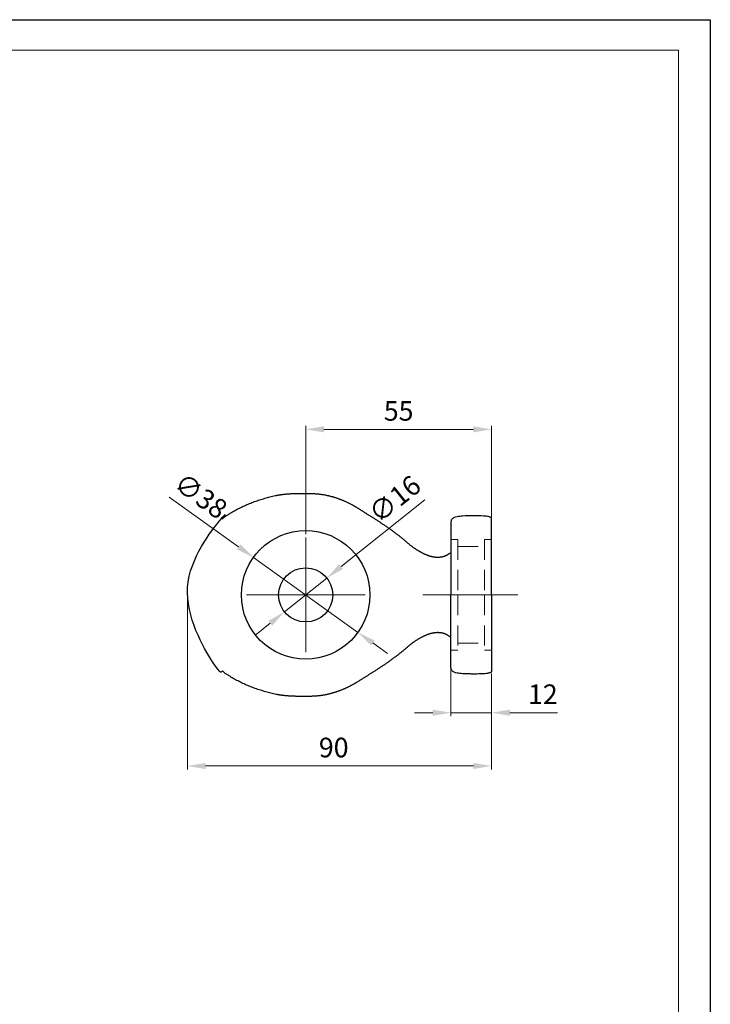
# Model space of a CAD drawing. Units: millimetres. Extents: x 84 to 544, y 129 to 780.
# Drawn here: x 340 to 544, y 489 to 780 of the extents above; entities that cross this region are included whole.
import ezdxf

# ---------------------------------------------------------------- set-up
doc = ezdxf.new("R2010")
doc.units = ezdxf.units.MM
doc.linetypes.add('ACDINWELD', pattern=[3, 2, -1])
doc.linetypes.add('CENTERX2', pattern=[20.32, 12.7, -2.54, 2.54, -2.54])
doc.layers.add('деталь', color=90, linetype='Continuous', lineweight=30)
for name, color, linetype in [('ось', 10, 'Continuous'), ('пунктир', 7, 'Continuous'), ('размеры', 7, 'Continuous'), ('рамка', 7, 'Continuous')]:
    doc.layers.add(name, color=color, linetype=linetype)
doc.styles.add('Alframes', font='wwcade.shx', dxfattribs={"width": 0.77, "oblique": 10})
doc.dimstyles.new('Копия ARP-1', dxfattribs={"dimtxt": 5.8, "dimasz": 5.4, "dimexe": 1, "dimexo": 1, "dimgap": 1.8, "dimtad": 1, "dimdec": 1, "dimrnd": 0.05, "dimtxsty": 'Alframes', "dimcen": 0, "dimclrd": 256, "dimclre": 256, "dimclrt": 10, "dimadec": 1, "dimazin": 2, "dimtfac": 1, "dimtdec": 1, "dimtmove": 0, "dimatfit": 0, "dimfxl": 1, "dimlwd": 13, "dimlwe": 13, "dimarcsym": 0})

# ---------------------------------------------------------------- blocks, each defined once
blk = doc.blocks.new('*D8')
at = {"layer": 'Defpoints', "color": 0, "transparency": 16777216}
for p in [(389.18, 609.95), (479.13, 587.12), (479.13, 559.39)]:
    blk.add_point(p, dxfattribs=at)
at = {"layer": 'размеры', "lineweight": 13, "transparency": 16777216}
for p, q in [((389.18, 608.95), (389.18, 558.39)), ((479.13, 586.12), (479.13, 558.39)), ((394.58, 559.39), (473.73, 559.39))]:
    blk.add_line(p, q, dxfattribs=at)
at = {"layer": 'размеры', "transparency": 16777216}
for points in [[(394.58, 560.29), (394.58, 558.49), (389.18, 559.39)], [(473.73, 560.29), (473.73, 558.49), (479.13, 559.39)]]:
    blk.add_solid(points, dxfattribs=at)
at = {"layer": 'размеры', "color": 10, "lineweight": 15, "transparency": 16777216, "insert": (432.45, 564.09), "char_height": 5.8, "attachment_point": 5, "style": 'Alframes'}
blk.add_mtext('90', dxfattribs=at)
blk = doc.blocks.new('*D9')
at = {"layer": 'Defpoints', "color": 0, "transparency": 16777216}
for p in [(479.13, 658.87), (479.13, 632.01), (424.17, 626.9, -0.44)]:
    blk.add_point(p, dxfattribs=at)
at = {"layer": 'размеры', "lineweight": 13, "transparency": 16777216}
for p, q in [((424.17, 627.9), (424.17, 659.87)), ((429.57, 658.87), (473.73, 658.87)), ((479.13, 633.01), (479.13, 659.87))]:
    blk.add_line(p, q, dxfattribs=at)
at = {"layer": 'размеры', "transparency": 16777216}
for points in [[(429.57, 659.77), (429.57, 657.97), (424.17, 658.87)], [(473.73, 659.77), (473.73, 657.97), (479.13, 658.87)]]:
    blk.add_solid(points, dxfattribs=at)
at = {"layer": 'размеры', "color": 10, "lineweight": 15, "transparency": 16777216, "insert": (451.65, 663.57), "char_height": 5.8, "attachment_point": 5, "style": 'Alframes'}
blk.add_mtext('55', dxfattribs=at)
blk = doc.blocks.new('*D10')
at = {"layer": 'Defpoints', "color": 0, "transparency": 16777216}
for p in [(430.43, 614.93), (417.92, 604.96)]:
    blk.add_point(p, dxfattribs=at)
at = {"layer": 'размеры', "lineweight": 13, "transparency": 16777216}
for p, q in [((434.65, 618.3), (459.39, 638.04)), ((417.92, 604.96), (430.43, 614.93)), ((413.7, 601.59), (409.48, 598.22))]:
    blk.add_line(p, q, dxfattribs=at)
at = {"layer": 'размеры', "transparency": 16777216}
for points in [[(434.09, 619.01), (435.21, 617.6), (430.43, 614.93)], [(413.14, 602.29), (414.26, 600.88), (417.92, 604.96)]]:
    blk.add_solid(points, dxfattribs=at)
at = {"layer": 'размеры', "color": 10, "lineweight": 15, "transparency": 16777216, "insert": (450.96, 637.7), "char_height": 5.8, "attachment_point": 5, "rotation": 38.5844, "style": 'Alframes'}
blk.add_mtext('∅16', dxfattribs=at)
blk = doc.blocks.new('*D11')
at = {"layer": 'Defpoints', "color": 0, "transparency": 16777216}
for p in [(408.73, 621.01), (439.62, 598.88)]:
    blk.add_point(p, dxfattribs=at)
at = {"layer": 'размеры', "lineweight": 13, "transparency": 16777216}
for p, q in [((404.34, 624.15), (383.8, 638.85)), ((439.62, 598.88), (408.73, 621.01)), ((444.01, 595.74), (448.4, 592.6))]:
    blk.add_line(p, q, dxfattribs=at)
at = {"layer": 'размеры', "transparency": 16777216}
for points in [[(404.86, 624.88), (403.81, 623.42), (408.73, 621.01)], [(444.54, 596.47), (443.49, 595.01), (439.62, 598.88)]]:
    blk.add_solid(points, dxfattribs=at)
at = {"layer": 'размеры', "color": 10, "lineweight": 15, "transparency": 16777216, "insert": (392.74, 638.59), "char_height": 5.8, "attachment_point": 5, "rotation": 324.3939, "style": 'Alframes'}
blk.add_mtext('∅38', dxfattribs=at)
blk = doc.blocks.new('*D12')
at = {"layer": 'Defpoints', "color": 0, "transparency": 16777216}
for p in [(467.12, 588.77), (479.13, 587.74), (479.13, 575.13)]:
    blk.add_point(p, dxfattribs=at)
at = {"layer": 'размеры', "lineweight": 13, "transparency": 16777216}
for p, q in [((467.12, 587.77), (467.12, 574.13)), ((479.13, 586.74), (479.13, 574.13)), ((461.72, 575.13), (456.32, 575.13)), ((467.12, 575.13), (479.13, 575.13)), ((484.53, 575.13), (498.64, 575.13))]:
    blk.add_line(p, q, dxfattribs=at)
at = {"layer": 'размеры', "transparency": 16777216}
for points in [[(461.72, 576.03), (461.72, 574.23), (467.12, 575.13)], [(484.53, 576.03), (484.53, 574.23), (479.13, 575.13)]]:
    blk.add_solid(points, dxfattribs=at)
at = {"layer": 'размеры', "color": 10, "lineweight": 15, "transparency": 16777216, "insert": (494.28, 579.83), "char_height": 5.8, "attachment_point": 5, "style": 'Alframes'}
blk.add_mtext('12', dxfattribs=at)

msp = doc.modelspace()

# ---------------------------------------------------------------- linework, layer by layer
at = {"layer": 'деталь'}
for radius in [19, 8]:
    msp.add_circle((424.17, 609.95), radius, dxfattribs=at)
msp.add_rational_spline([(467.12, 597.39), (466.25, 597.96), (465.64, 598.34), (464.33, 598.77), (462.45, 598.85), (460.18, 598.31), (457.73, 597.09), (455.34, 595.53), (452.96, 593.38), (449.89, 591.02), (446.21, 588.44), (441.86, 585.76), (437.79, 583.08), (433.93, 581.45), (430.63, 580.48), (427.38, 579.95), (423.96, 579.95), (419.89, 579.95), (416.2, 580.3), (411.35, 581.53), (407.19, 582.98), (403.09, 585.03), (400.67, 586.54), (399.29, 587.55), (398.88, 587.86), (392.61, 593.63), (389.18, 601.43), (389.18, 609.95), (389.18, 618.46), (392.61, 626.26), (398.88, 632.03), (399.29, 632.34), (400.67, 633.35), (403.09, 634.86), (407.19, 636.91), (411.35, 638.36), (416.2, 639.59), (419.9, 639.94), (423.27, 639.94), (427.38, 639.94), (430.63, 639.41), (433.93, 638.44), (437.79, 636.81), (441.86, 634.13), (446.21, 631.45), (449.89, 628.87), (452.96, 626.51), (455.34, 624.37), (457.73, 622.8), (460.18, 621.58), (462.45, 621.04), (464.33, 621.12), (465.68, 621.56), (466.33, 621.98), (467.12, 622.49)], [1, 1, 1, 1, 1, 1, 1, 1, 1, 1, 1, 1, 1, 1, 1, 1, 1, 1, 1, 1, 1, 1, 1, 1, 1, 0.943772677262, 0.943772677262, 1, 0.943772677262, 0.943772677262, 1, 1, 1, 1, 1, 1, 1, 1, 1, 1, 1, 1, 1, 1, 1, 1, 1, 1, 1, 1, 1, 1, 1, 1, 1], degree=3, knots=[0, 0, 0, 0, 0.847837, 2.172721, 4.05094, 6.445878, 9.06516, 12.219747, 14.995659, 18.665245, 23.819141, 28.500413, 33.984918, 38.407072, 41.004225, 44.295162, 48.338811, 51.268482, 56.491932, 59.511854, 66.274652, 69.656971, 73.25209, 74.801449, 74.801449, 74.801449, 75.628753, 75.628753, 75.628753, 76.456057, 76.456057, 76.456057, 78.005418, 81.600537, 84.982856, 91.745654, 94.765576, 99.989026, 102.918697, 106.962345, 110.253282, 112.850436, 117.272589, 122.757094, 127.438366, 132.592263, 136.261848, 139.03776, 142.192347, 144.81163, 147.206568, 149.084787, 150.40967, 151.401164, 151.401164, 151.401164, 151.401164], dxfattribs=at)
for points, knots in [([(473.62, 633.33), (472.6, 633.32), (471.58, 633.3), (470.01, 633.19), (469.46, 633.13), (468.64, 632.97), (468.36, 632.9), (467.95, 632.73), (467.81, 632.66), (467.55, 632.47), (467.43, 632.36), (467.33, 632.23), (467.29, 632.19), (467.26, 632.14), (467.22, 632.04), (467.2, 631.99), (467.17, 631.87), (467.16, 631.8), (467.13, 631.65), (467.13, 631.56), (467.12, 631.43), (467.12, 631.38), (467.12, 631.3), (467.12, 631.26), (467.12, 631.21), (467.12, 631.19), (467.12, 631.15), (467.12, 631.14), (467.12, 631.12), (467.12, 631.11), (467.12, 631.09), (467.12, 631.09), (467.12, 631.07), (467.12, 631.07), (467.12, 631.06), (467.12, 631.05), (467.12, 630.99), (467.12, 630.93), (467.12, 630.59), (467.12, 630.23), (467.12, 629.47), (467.12, 629.19), (467.12, 628.86), (467.12, 622.55), (467.12, 616.25), (467.12, 609.95)], [0, 0, 0, 0, 3.05744, 3.05744, 4.710128, 4.710128, 5.572623, 5.572623, 6.037589, 6.037589, 6.529507, 6.529507, 6.529507, 6.69516, 6.69516, 6.855235, 6.855235, 7.070173, 7.070173, 7.320443, 7.320443, 7.46693, 7.46693, 7.57728, 7.57728, 7.648345, 7.648345, 7.724299, 7.724299, 7.796536, 7.796536, 7.90574, 7.90574, 8.128183, 8.128183, 8.794694, 8.794694, 10.795475, 10.795475, 15.100069, 15.100069, 17.301659, 17.301659, 17.301659, 18.301659, 18.301659, 18.301659, 18.301659]), ([(479.13, 609.95), (479.13, 617.35), (479.13, 624.76), (479.13, 632.16), (479.13, 632.18), (479.13, 632.2), (479.13, 632.27), (479.12, 632.33), (479.12, 632.44), (479.11, 632.47), (479.1, 632.53), (479.1, 632.55), (479.09, 632.58), (479.09, 632.59), (479.08, 632.61), (479.08, 632.62), (479.08, 632.63), (479.08, 632.63), (479.08, 632.63), (479.08, 632.64), (479.07, 632.64), (479.07, 632.64), (479.07, 632.64), (479.07, 632.64), (479.07, 632.65), (479.07, 632.65), (479.07, 632.65), (479.07, 632.65), (479.07, 632.65), (479.07, 632.65), (479.07, 632.65), (479.07, 632.65), (479.07, 632.65), (479.07, 632.66), (479.07, 632.66), (479.07, 632.66), (479.07, 632.66), (479.07, 632.66), (479.07, 632.66), (479.06, 632.67), (479.06, 632.67), (479.06, 632.68), (479.05, 632.69), (479.05, 632.7), (479.04, 632.71), (479.03, 632.73), (479.01, 632.75), (479, 632.77), (478.97, 632.79), (478.97, 632.79), (478.97, 632.79), (478.97, 632.79), (478.97, 632.79), (478.97, 632.79), (478.97, 632.79), (478.9, 632.84), (478.83, 632.87), (478.69, 632.94), (478.62, 632.96), (478.45, 633.02), (478.34, 633.05), (478.14, 633.1), (478.05, 633.12), (477.68, 633.17), (477.39, 633.2), (476.98, 633.23), (476.85, 633.24), (476.72, 633.25), (475.83, 633.3), (474.94, 633.32), (473.75, 633.33), (473.43, 633.33), (473.12, 633.33)], [0, 0, 0, 0, 1, 1, 1, 1.073642, 1.073642, 1.295935, 1.295935, 1.439572, 1.439572, 1.583507, 1.583507, 1.718931, 1.718931, 1.867559, 1.867559, 1.923266, 1.923266, 1.965107, 1.965107, 1.97345, 1.97345, 1.978011, 1.978011, 1.982357, 1.982357, 1.984304, 1.984304, 1.986168, 1.986168, 1.98803, 1.98803, 1.991787, 1.991787, 1.995486, 1.995486, 2.002294, 2.002294, 2.016073, 2.016073, 2.04932, 2.04932, 2.148949, 2.148949, 2.295494, 2.295494, 2.446117, 2.446117, 2.446117, 2.475898, 2.475898, 2.475898, 2.505679, 2.505679, 2.505679, 2.802638, 2.802638, 3.041371, 3.041371, 3.377324, 3.377324, 3.66084, 3.66084, 4.511507, 4.511507, 4.907746, 4.907746, 4.907746, 7.566127, 7.566127, 8.50614, 8.50614, 8.50614, 8.50614]), ([(478.99, 632.77), (478.99, 632.77), (478.98, 632.78), (478.98, 632.78), (478.97, 632.79), (478.98, 632.78), (478.98, 632.78), (478.99, 632.77), (478.99, 632.77)], [0, 0, 0, 0, 0.00119018, 0.03807565, 0.03807565, 0.03807565, 0.07496111, 0.07615129, 0.07615129, 0.07615129, 0.07615129]), ([(473.62, 586.57), (472.6, 586.57), (471.58, 586.59), (470.01, 586.71), (469.46, 586.76), (468.64, 586.92), (468.36, 586.99), (467.95, 587.16), (467.81, 587.23), (467.55, 587.42), (467.43, 587.53), (467.33, 587.66), (467.29, 587.7), (467.26, 587.75), (467.22, 587.85), (467.2, 587.9), (467.17, 588.02), (467.16, 588.09), (467.13, 588.24), (467.13, 588.33), (467.12, 588.46), (467.12, 588.51), (467.12, 588.59), (467.12, 588.63), (467.12, 588.68), (467.12, 588.7), (467.12, 588.74), (467.12, 588.75), (467.12, 588.78), (467.12, 588.78), (467.12, 588.8), (467.12, 588.81), (467.12, 588.82), (467.12, 588.82), (467.12, 588.83), (467.12, 588.84), (467.12, 588.9), (467.12, 588.97), (467.12, 589.3), (467.12, 589.66), (467.12, 590.42), (467.12, 590.7), (467.12, 591.03), (467.12, 597.34), (467.12, 603.64), (467.12, 609.95)], [0, 0, 0, 0, 3.05744, 3.05744, 4.710128, 4.710128, 5.572623, 5.572623, 6.037589, 6.037589, 6.529507, 6.529507, 6.529507, 6.69516, 6.69516, 6.855235, 6.855235, 7.070173, 7.070173, 7.320443, 7.320443, 7.46693, 7.46693, 7.57728, 7.57728, 7.648345, 7.648345, 7.724299, 7.724299, 7.796536, 7.796536, 7.90574, 7.90574, 8.128183, 8.128183, 8.794694, 8.794694, 10.795475, 10.795475, 15.100069, 15.100069, 17.301659, 17.301659, 17.301659, 18.301659, 18.301659, 18.301659, 18.301659]), ([(479.13, 609.95), (479.13, 602.54), (479.13, 595.14), (479.13, 587.73), (479.13, 587.71), (479.13, 587.69), (479.13, 587.62), (479.12, 587.56), (479.12, 587.46), (479.11, 587.42), (479.1, 587.36), (479.1, 587.34), (479.09, 587.31), (479.09, 587.3), (479.08, 587.28), (479.08, 587.27), (479.08, 587.26), (479.08, 587.26), (479.08, 587.26), (479.08, 587.26), (479.07, 587.25), (479.07, 587.25), (479.07, 587.25), (479.07, 587.25), (479.07, 587.25), (479.07, 587.24), (479.07, 587.24), (479.07, 587.24), (479.07, 587.24), (479.07, 587.24), (479.07, 587.24), (479.07, 587.24), (479.07, 587.24), (479.07, 587.24), (479.07, 587.23), (479.07, 587.23), (479.07, 587.23), (479.07, 587.23), (479.07, 587.23), (479.06, 587.22), (479.06, 587.22), (479.06, 587.22), (479.05, 587.2), (479.05, 587.2), (479.04, 587.18), (479.03, 587.17), (479.01, 587.14), (479, 587.13), (478.97, 587.11), (478.97, 587.1), (478.97, 587.1), (478.97, 587.1), (478.97, 587.1), (478.97, 587.1), (478.97, 587.11), (478.9, 587.06), (478.83, 587.02), (478.69, 586.95), (478.62, 586.93), (478.45, 586.87), (478.34, 586.84), (478.14, 586.79), (478.05, 586.77), (477.68, 586.72), (477.39, 586.69), (476.98, 586.66), (476.85, 586.65), (476.72, 586.64), (475.83, 586.59), (474.94, 586.57), (473.75, 586.56), (473.43, 586.56), (473.12, 586.57)], [0, 0, 0, 0, 1, 1, 1, 1.073642, 1.073642, 1.295935, 1.295935, 1.439572, 1.439572, 1.583507, 1.583507, 1.718931, 1.718931, 1.867559, 1.867559, 1.923266, 1.923266, 1.965107, 1.965107, 1.97345, 1.97345, 1.978011, 1.978011, 1.982357, 1.982357, 1.984304, 1.984304, 1.986168, 1.986168, 1.98803, 1.98803, 1.991787, 1.991787, 1.995486, 1.995486, 2.002294, 2.002294, 2.016073, 2.016073, 2.04932, 2.04932, 2.148949, 2.148949, 2.295494, 2.295494, 2.446117, 2.446117, 2.446117, 2.475898, 2.475898, 2.475898, 2.505679, 2.505679, 2.505679, 2.802638, 2.802638, 3.041371, 3.041371, 3.377324, 3.377324, 3.66084, 3.66084, 4.511507, 4.511507, 4.907746, 4.907746, 4.907746, 7.566127, 7.566127, 8.50614, 8.50614, 8.50614, 8.50614]), ([(478.99, 587.12), (478.99, 587.12), (478.98, 587.11), (478.98, 587.11), (478.97, 587.11), (478.98, 587.11), (478.98, 587.11), (478.99, 587.12), (478.99, 587.12)], [0, 0, 0, 0, 0.00119018, 0.03807565, 0.03807565, 0.03807565, 0.07496111, 0.07615129, 0.07615129, 0.07615129, 0.07615129])]:
    msp.add_open_spline(points, degree=3, knots=knots, dxfattribs=at)
at = {"layer": 'ось', "color": 5, "linetype": 'CENTERX2', "lineweight": 13, "ltscale": 3, "elevation": -0.44}
for points in [[(424.17, 626.9), (424.17, 592.99)], [(441.71, 609.95), (406.63, 609.95)]]:
    msp.add_lwpolyline(points, dxfattribs=at)
at = {"layer": 'ось', "color": 5, "linetype": 'CENTERX2', "lineweight": 13, "ltscale": 3}
msp.add_lwpolyline([(486.84, 609.95), (458.84, 609.95)], dxfattribs=at)
at = {"layer": 'пунктир', "color": 7, "linetype": 'ACDINWELD', "lineweight": 13, "ltscale": 3}
for p, q in [((469.17, 624.25), (477, 624.25)), ((469.17, 595.65), (477, 595.65))]:
    msp.add_line(p, q, dxfattribs=at)
for points in [[(467.12, 626.32), (469.17, 626.32), (469.17, 609.95), (469.17, 593.58), (467.12, 593.58)], [(479.13, 626.32), (477, 626.32), (477, 609.95), (477, 593.58), (479.13, 593.58)]]:
    msp.add_lwpolyline(points, dxfattribs=at)
at = {"layer": 'рамка'}
msp.add_lwpolyline([(83.75, 779.94), (543.79, 779.94), (543.79, 129.31), (83.75, 129.31), (83.75, 779.94)], dxfattribs=at)
at = {"layer": 'рамка', "color": 7, "linetype": 'Continuous', "lineweight": 15}
msp.add_lwpolyline([(125.39, 138.27), (125.39, 138.27), (125.39, 770.98), (534.34, 770.98), (534.34, 138.27)], close=True, dxfattribs=at)

# ---------------------------------------------------------------- dimensions: what is measured, and where the dimension line sits
at = {"layer": 'размеры', "color": 5, "lineweight": 15}
for base, p1, p2, picture, middle in [((479.13, 658.87), (424.17, 626.9, -0.44), (479.13, 632.01), '*D9', (451.65, 663.57)), ((479.13, 575.13), (467.12, 588.77), (479.13, 587.74), '*D12', (494.28, 579.83))]:
    dim = msp.add_linear_dim(base=base, p1=p1, p2=p2, dimstyle='Копия ARP-1', dxfattribs=at)
    dim.commit()
    dim.dimension.update_dxf_attribs({"geometry": picture, "text_midpoint": middle})
for p1, p2, picture, middle in [((439.62, 598.88), (408.73, 621.01), '*D11', (389.83, 634.54)), ((417.92, 604.96), (430.43, 614.93), '*D10', (454.07, 633.8))]:
    dim = msp.add_diameter_dim_2p(p1=p1, p2=p2, dimstyle='Копия ARP-1', dxfattribs=at)
    dim.commit()
    dim.dimension.update_dxf_attribs({"geometry": picture, "text_midpoint": middle, "dimtype": 163})
dim = msp.add_linear_dim(base=(479.1262, 559.3907), p1=(389.1829, 609.9456), p2=(479.1262, 587.1207), dimstyle='Копия ARP-1', dxfattribs=at)
dim.commit()
dim.dimension.update_dxf_attribs({"geometry": '*D8', "text_midpoint": (432.4546, 559.3907), "dimtype": 160})

doc.saveas('drawing.dxf')
